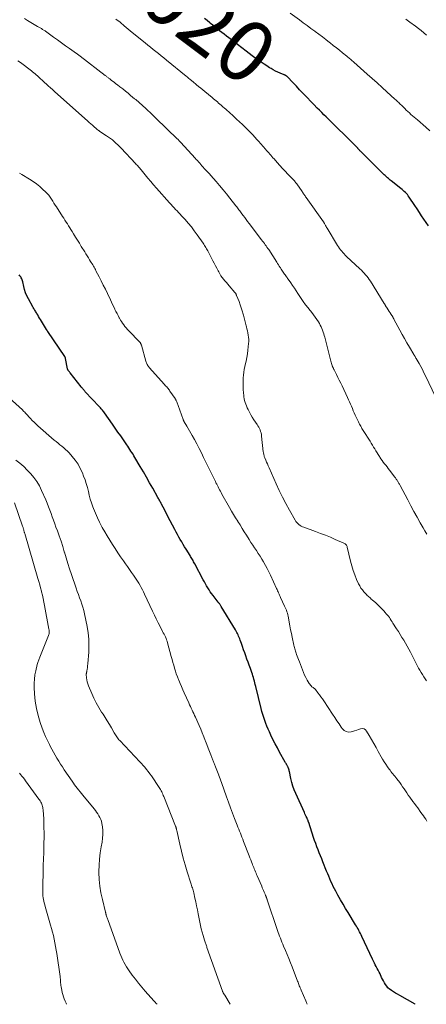
# Model space of a CAD drawing. Units: feet. Extents: x 1980000 to 1985000, y 520000 to 525002.
# Drawn here: x 1982798 to 1982932, y 520000 to 520322 of the extents above; entities that cross this region are included whole.
import ezdxf
from ezdxf.enums import TextEntityAlignment as Align

# ---------------------------------------------------------------- set-up
doc = ezdxf.new("R2010")
doc.units = ezdxf.units.FT
doc.header["$LTSCALE"] = 100
doc.header["$MEASUREMENT"] = 0
for name, color, linetype, lineweight in [('CONTOUR INDEX', 32, 'Continuous', 25), ('CONTOUR INDEX LABEL', 7, 'Continuous', 15), ('CONTOUR INTERMEDIATE', 40, 'Continuous', 15)]:
    doc.layers.add(name, color=color, linetype=linetype, lineweight=lineweight)
doc.styles.add('slant', font='romans.shx', dxfattribs={"oblique": 14.999978})

msp = doc.modelspace()

# ---------------------------------------------------------------- linework, layer by layer
at = {"layer": 'CONTOUR INDEX', "flags": 128}
for points, elevation in [([(1982932.23, 520254.78), (1982931.48, 520255.87), (1982930.73, 520256.96), (1982929.98, 520258.06), (1982929.23, 520259.16), (1982928.49, 520260.26), (1982927.75, 520261.36), (1982925.87, 520264.17), (1982925.59, 520264.56), (1982925.29, 520264.95), (1982924.98, 520265.32), (1982924.65, 520265.67), (1982924.3, 520266.01), (1982923.94, 520266.34), (1982923.57, 520266.66), (1982923.19, 520266.97), (1982919.95, 520269.51), (1982919.66, 520269.74), (1982919.37, 520269.98), (1982919.09, 520270.22), (1982918.81, 520270.46), (1982918.53, 520270.7), (1982918.26, 520270.95), (1982917.99, 520271.21), (1982917.72, 520271.46), (1982910.14, 520278.96), (1982909.96, 520279.14), (1982909.78, 520279.32), (1982909.61, 520279.51), (1982909.45, 520279.7), (1982909.3, 520279.88), (1982909.21, 520279.98), (1982909.12, 520280.09), (1982909.03, 520280.19), (1982908.94, 520280.29), (1982908.85, 520280.4), (1982908.76, 520280.5), (1982908.66, 520280.6), (1982908.57, 520280.69), (1982898.71, 520290.39), (1982897.98, 520291.11), (1982897.25, 520291.84), (1982896.52, 520292.56), (1982895.8, 520293.29), (1982894.67, 520294.43), (1982894.51, 520294.59), (1982894.35, 520294.75), (1982894.19, 520294.91), (1982894.04, 520295.08), (1982892.11, 520297.1), (1982891.06, 520298.2), (1982890.01, 520299.3), (1982888.95, 520300.41), (1982887.9, 520301.51), (1982885.92, 520303.59), (1982885.86, 520303.65), (1982885.8, 520303.71), (1982885.73, 520303.77), (1982885.66, 520303.82), (1982885.59, 520303.87), (1982885.52, 520303.91), (1982885.44, 520303.95), (1982885.36, 520303.99), (1982885.33, 520304.01), (1982885.23, 520304.05), (1982885.14, 520304.09), (1982885.04, 520304.13), (1982884.94, 520304.17), (1982883.6, 520304.72), (1982882.85, 520305.05), (1982882.1, 520305.41), (1982881.37, 520305.8), (1982880.65, 520306.21), (1982880.2, 520306.48), (1982879.27, 520307.05), (1982878.35, 520307.64), (1982877.44, 520308.25), (1982876.54, 520308.87), (1982876.37, 520309), (1982875.4, 520309.7), (1982874.43, 520310.41), (1982873.47, 520311.13), (1982872.52, 520311.86), (1982866.86, 520316.25), (1982866.1, 520316.84), (1982865.34, 520317.43), (1982864.59, 520318.02), (1982863.83, 520318.61), (1982863.08, 520319.21), (1982862.32, 520319.8), (1982861.57, 520320.4), (1982860.82, 520321), (1982860.58, 520321.19), (1982859.71, 520321.9), (1982858.85, 520322.61)], 1020), ([(1982927.85, 520000), (1982927.82, 520000.02), (1982922.79, 520002.89), (1982922.12, 520003.27), (1982921.45, 520003.67), (1982920.8, 520004.07), (1982920.14, 520004.48), (1982919.97, 520004.59), (1982919.44, 520004.99), (1982918.95, 520005.42), (1982918.53, 520005.92), (1982918.15, 520006.46), (1982917.81, 520007.04), (1982917.49, 520007.63), (1982917.18, 520008.22), (1982916.88, 520008.82), (1982916.34, 520009.92), (1982916.04, 520010.52), (1982915.74, 520011.12), (1982915.43, 520011.72), (1982915.11, 520012.32), (1982914.8, 520012.91), (1982914.49, 520013.51), (1982914.19, 520014.12), (1982913.9, 520014.73), (1982910.38, 520022.21), (1982910.15, 520022.7), (1982909.91, 520023.19), (1982909.67, 520023.68), (1982909.42, 520024.17), (1982909.17, 520024.65), (1982908.91, 520025.12), (1982908.63, 520025.6), (1982908.35, 520026.06), (1982905.93, 520029.99), (1982905.07, 520031.4), (1982904.23, 520032.82), (1982903.4, 520034.24), (1982902.58, 520035.68), (1982901.84, 520036.99), (1982901.42, 520037.78), (1982901, 520038.58), (1982900.62, 520039.4), (1982900.25, 520040.22), (1982899.9, 520041.05), (1982899.55, 520041.88), (1982899.2, 520042.72), (1982898.86, 520043.55), (1982897.64, 520046.57), (1982897.24, 520047.57), (1982896.84, 520048.56), (1982896.44, 520049.56), (1982896.04, 520050.56), (1982895.65, 520051.56), (1982895.28, 520052.57), (1982894.92, 520053.58), (1982894.58, 520054.6), (1982892.99, 520059.47), (1982892.95, 520059.6), (1982892.9, 520059.74), (1982892.86, 520059.87), (1982892.81, 520060), (1982892.76, 520060.13), (1982892.71, 520060.26), (1982892.65, 520060.39), (1982892.6, 520060.52), (1982892.33, 520061.08), (1982892.14, 520061.49), (1982891.95, 520061.9), (1982891.76, 520062.3), (1982891.58, 520062.72), (1982888.76, 520069.02), (1982888.28, 520070.2), (1982887.84, 520071.39), (1982887.48, 520072.61), (1982887.17, 520073.84), (1982886.66, 520076.15), (1982886.64, 520076.24), (1982886.62, 520076.34), (1982886.6, 520076.43), (1982886.59, 520076.52), (1982886.58, 520076.61), (1982886.56, 520076.71), (1982886.54, 520076.8), (1982886.51, 520076.89), (1982886.49, 520076.95), (1982886.45, 520077.07), (1982886.4, 520077.19), (1982886.35, 520077.31), (1982886.3, 520077.43), (1982886.26, 520077.51), (1982886.18, 520077.67), (1982886.11, 520077.82), (1982886.02, 520077.97), (1982885.94, 520078.13), (1982885.84, 520078.31), (1982885.7, 520078.55), (1982885.56, 520078.79), (1982885.43, 520079.03), (1982885.29, 520079.27), (1982883.48, 520082.51), (1982882.73, 520083.9), (1982881.99, 520085.29), (1982881.29, 520086.7), (1982880.6, 520088.12), (1982880.12, 520089.15), (1982879.7, 520090.07), (1982879.3, 520091), (1982878.93, 520091.94), (1982878.58, 520092.89), (1982878.26, 520093.85), (1982877.96, 520094.81), (1982877.68, 520095.78), (1982877.43, 520096.76), (1982875.65, 520104.05), (1982875.51, 520104.62), (1982875.36, 520105.2), (1982875.21, 520105.77), (1982875.06, 520106.35), (1982874.9, 520106.92), (1982874.73, 520107.49), (1982874.54, 520108.05), (1982874.35, 520108.61), (1982873.88, 520109.93), (1982873.52, 520110.95), (1982873.15, 520111.97), (1982872.78, 520112.99), (1982872.42, 520114.01), (1982872.4, 520114.06), (1982872.04, 520115.06), (1982871.68, 520116.05), (1982871.32, 520117.05), (1982870.96, 520118.04), (1982870.56, 520119.16), (1982870.39, 520119.6), (1982870.22, 520120.03), (1982870.04, 520120.45), (1982869.84, 520120.88), (1982869.64, 520121.29), (1982869.43, 520121.71), (1982869.2, 520122.11), (1982868.97, 520122.52), (1982864.34, 520130.23), (1982864.23, 520130.41), (1982864.11, 520130.59), (1982863.99, 520130.77), (1982863.87, 520130.94), (1982863.74, 520131.11), (1982863.61, 520131.28), (1982863.48, 520131.45), (1982863.35, 520131.62), (1982861.66, 520133.8), (1982861.21, 520134.4), (1982860.77, 520135.02), (1982860.35, 520135.65), (1982859.95, 520136.29), (1982859.57, 520136.94), (1982859.19, 520137.6), (1982858.82, 520138.26), (1982858.46, 520138.93), (1982855.67, 520144.17), (1982855.49, 520144.51), (1982855.31, 520144.84), (1982855.12, 520145.18), (1982854.92, 520145.51), (1982854.73, 520145.84), (1982854.53, 520146.17), (1982854.33, 520146.5), (1982854.13, 520146.83), (1982852.81, 520148.93), (1982852.33, 520149.71), (1982851.85, 520150.5), (1982851.39, 520151.3), (1982850.92, 520152.1), (1982850.47, 520152.9), (1982850.03, 520153.71), (1982849.59, 520154.52), (1982849.16, 520155.34), (1982846.89, 520159.68), (1982846.49, 520160.43), (1982846.1, 520161.18), (1982845.71, 520161.93), (1982845.31, 520162.68), (1982844.81, 520163.63), (1982844.67, 520163.9), (1982844.52, 520164.18), (1982844.38, 520164.45), (1982844.23, 520164.73), (1982844.08, 520165), (1982843.93, 520165.28), (1982843.78, 520165.55), (1982843.62, 520165.82), (1982841.91, 520168.87), (1982840.9, 520170.66), (1982839.88, 520172.45), (1982838.85, 520174.23), (1982837.81, 520176.01), (1982836.09, 520178.94), (1982835.77, 520179.47), (1982835.45, 520180), (1982835.12, 520180.53), (1982834.79, 520181.06), (1982834.45, 520181.58), (1982834.1, 520182.1), (1982833.76, 520182.61), (1982833.4, 520183.13), (1982832.32, 520184.69), (1982831.42, 520185.99), (1982830.51, 520187.28), (1982829.61, 520188.57), (1982828.7, 520189.86), (1982826.07, 520193.58), (1982825.87, 520193.85), (1982825.67, 520194.12), (1982825.46, 520194.39), (1982825.24, 520194.65), (1982825.02, 520194.9), (1982824.8, 520195.15), (1982824.57, 520195.4), (1982824.35, 520195.65), (1982819.83, 520200.46), (1982819.65, 520200.66), (1982819.47, 520200.86), (1982819.3, 520201.06), (1982819.13, 520201.27), (1982818.96, 520201.48), (1982818.79, 520201.68), (1982818.62, 520201.89), (1982818.46, 520202.1), (1982814.82, 520206.66), (1982814.71, 520206.79), (1982814.61, 520206.92), (1982814.51, 520207.06), (1982814.4, 520207.19), (1982814.3, 520207.32), (1982814.25, 520207.38), (1982814.21, 520207.46), (1982814.17, 520207.53), (1982814.13, 520207.61), (1982814.1, 520207.69), (1982814.07, 520207.77), (1982814.05, 520207.85), (1982814.03, 520207.93), (1982813.38, 520211.34), (1982813.36, 520211.42), (1982813.34, 520211.5), (1982813.31, 520211.58), (1982813.28, 520211.65), (1982813.25, 520211.72), (1982813.21, 520211.8), (1982813.17, 520211.87), (1982813.13, 520211.94), (1982807.54, 520220.18), (1982807.49, 520220.25), (1982807.44, 520220.32), (1982807.39, 520220.4), (1982807.35, 520220.47), (1982807.3, 520220.55), (1982807.25, 520220.62), (1982807.21, 520220.69), (1982807.16, 520220.77), (1982805.45, 520223.58), (1982805.15, 520224.08), (1982804.85, 520224.58), (1982804.55, 520225.08), (1982804.25, 520225.58), (1982803.98, 520226.04), (1982803.82, 520226.31), (1982803.65, 520226.57), (1982803.48, 520226.84), (1982803.31, 520227.1), (1982803.29, 520227.13), (1982803.11, 520227.41), (1982802.94, 520227.69), (1982802.77, 520227.97), (1982802.61, 520228.26), (1982801.2, 520230.81), (1982800.71, 520231.8), (1982800.28, 520232.82), (1982799.94, 520233.87), (1982799.66, 520234.94), (1982799.35, 520236.38), (1982799.26, 520236.74), (1982799.15, 520237.1), (1982799.01, 520237.44), (1982798.85, 520237.78), (1982798.66, 520238.1), (1982798.44, 520238.4), (1982798.19, 520238.67)], 1000)]:
    msp.add_lwpolyline(points, dxfattribs=dict(at, elevation=elevation))
at = {"layer": 'CONTOUR INTERMEDIATE', "flags": 128}
for points, elevation in [([(1982931.64, 520153.9), (1982931.06, 520154.89), (1982930.5, 520155.88), (1982929.52, 520157.59), (1982928.47, 520159.44), (1982927.44, 520161.3), (1982926.42, 520163.16), (1982925.41, 520165.03), (1982922.91, 520169.73), (1982922.79, 520169.95), (1982922.67, 520170.18), (1982922.55, 520170.41), (1982922.43, 520170.64), (1982922.22, 520171.06), (1982922.21, 520171.08), (1982922.2, 520171.1), (1982922.19, 520171.11), (1982922.19, 520171.13), (1982922.15, 520171.19), (1982922.14, 520171.21), (1982922.13, 520171.22), (1982922.12, 520171.24), (1982921.83, 520171.65), (1982921.68, 520171.87), (1982921.53, 520172.08), (1982921.38, 520172.29), (1982921.22, 520172.5), (1982919.44, 520174.82), (1982919.04, 520175.34), (1982918.64, 520175.86), (1982918.23, 520176.38), (1982917.83, 520176.89), (1982917.43, 520177.42), (1982917.04, 520177.94), (1982916.66, 520178.48), (1982916.29, 520179.02), (1982916.14, 520179.25), (1982915.75, 520179.87), (1982915.36, 520180.49), (1982914.98, 520181.11), (1982914.61, 520181.74), (1982914.23, 520182.37), (1982913.86, 520183), (1982913.47, 520183.62), (1982913.09, 520184.24), (1982910.87, 520187.74), (1982910.66, 520188.09), (1982910.44, 520188.44), (1982910.23, 520188.79), (1982910.02, 520189.15), (1982909.81, 520189.51), (1982909.62, 520189.88), (1982909.43, 520190.25), (1982909.25, 520190.62), (1982908.24, 520192.84), (1982907.92, 520193.55), (1982907.6, 520194.26), (1982907.28, 520194.97), (1982906.97, 520195.69), (1982906.65, 520196.4), (1982906.34, 520197.11), (1982906.01, 520197.82), (1982905.69, 520198.53), (1982903.9, 520202.35), (1982903.46, 520203.29), (1982903.01, 520204.23), (1982902.55, 520205.16), (1982902.09, 520206.09), (1982901.33, 520207.61), (1982901.25, 520207.78), (1982901.16, 520207.95), (1982901.07, 520208.12), (1982900.99, 520208.28), (1982900.91, 520208.45), (1982900.83, 520208.62), (1982900.76, 520208.8), (1982900.69, 520208.97), (1982900.55, 520209.36), (1982900.43, 520209.73), (1982900.31, 520210.1), (1982900.2, 520210.48), (1982900.1, 520210.86), (1982898.23, 520218.26), (1982898.07, 520218.84), (1982897.9, 520219.42), (1982897.72, 520220), (1982897.52, 520220.58), (1982897.3, 520221.14), (1982897.06, 520221.69), (1982896.79, 520222.23), (1982896.49, 520222.76), (1982896.17, 520223.32), (1982895.68, 520224.11), (1982895.16, 520224.88), (1982894.61, 520225.63), (1982894.03, 520226.36), (1982893.04, 520227.56), (1982892.76, 520227.89), (1982892.49, 520228.23), (1982892.22, 520228.57), (1982891.95, 520228.91), (1982891.69, 520229.26), (1982891.43, 520229.61), (1982891.18, 520229.96), (1982890.94, 520230.32), (1982889.48, 520232.55), (1982888.9, 520233.43), (1982888.31, 520234.32), (1982887.71, 520235.2), (1982887.11, 520236.08), (1982886.29, 520237.25), (1982886.09, 520237.54), (1982885.89, 520237.83), (1982885.68, 520238.11), (1982885.47, 520238.39), (1982885.27, 520238.67), (1982885.06, 520238.96), (1982884.85, 520239.24), (1982884.65, 520239.53), (1982884.59, 520239.61), (1982884.36, 520239.94), (1982884.14, 520240.27), (1982883.92, 520240.61), (1982883.71, 520240.95), (1982883.59, 520241.13), (1982883.32, 520241.56), (1982883.05, 520241.99), (1982882.78, 520242.42), (1982882.51, 520242.85), (1982879.88, 520246.95), (1982879.61, 520247.36), (1982879.33, 520247.77), (1982879.05, 520248.17), (1982878.76, 520248.57), (1982878.47, 520248.97), (1982878.17, 520249.36), (1982877.88, 520249.75), (1982877.58, 520250.15), (1982873.48, 520255.56), (1982873, 520256.19), (1982872.52, 520256.82), (1982872.05, 520257.45), (1982871.58, 520258.09), (1982871.12, 520258.7), (1982870.87, 520259.03), (1982870.63, 520259.35), (1982870.39, 520259.67), (1982870.15, 520260), (1982869.9, 520260.32), (1982869.65, 520260.64), (1982869.41, 520260.96), (1982869.16, 520261.28), (1982867.14, 520263.84), (1982866.04, 520265.21), (1982864.94, 520266.56), (1982863.8, 520267.89), (1982862.66, 520269.21), (1982860.93, 520271.18), (1982860.45, 520271.72), (1982859.97, 520272.26), (1982859.48, 520272.79), (1982859, 520273.33), (1982858.79, 520273.56), (1982858.41, 520273.98), (1982858.03, 520274.4), (1982857.66, 520274.82), (1982857.29, 520275.24), (1982856.91, 520275.67), (1982856.53, 520276.09), (1982856.16, 520276.5), (1982855.78, 520276.92), (1982851.08, 520282.04), (1982850.89, 520282.25), (1982850.69, 520282.46), (1982850.5, 520282.66), (1982850.3, 520282.86), (1982850.1, 520283.06), (1982849.89, 520283.26), (1982849.69, 520283.46), (1982849.49, 520283.65), (1982847.02, 520285.98), (1982846.59, 520286.4), (1982846.16, 520286.81), (1982845.73, 520287.23), (1982845.3, 520287.65), (1982844.87, 520288.07), (1982844.44, 520288.49), (1982844.01, 520288.91), (1982843.59, 520289.33), (1982841.53, 520291.36), (1982840.99, 520291.89), (1982840.44, 520292.41), (1982839.88, 520292.93), (1982839.33, 520293.44), (1982838.92, 520293.81), (1982838.56, 520294.13), (1982838.2, 520294.46), (1982837.83, 520294.78), (1982837.47, 520295.09), (1982837.1, 520295.41), (1982836.73, 520295.73), (1982836.36, 520296.04), (1982835.98, 520296.35), (1982834.68, 520297.44), (1982833.82, 520298.15), (1982832.95, 520298.86), (1982832.07, 520299.55), (1982831.18, 520300.24), (1982830.37, 520300.85), (1982829.88, 520301.23), (1982829.4, 520301.6), (1982828.91, 520301.97), (1982828.43, 520302.35), (1982827.82, 520302.81), (1982827.64, 520302.95), (1982827.46, 520303.1), (1982827.28, 520303.24), (1982827.1, 520303.38), (1982826.92, 520303.53), (1982826.74, 520303.67), (1982826.56, 520303.81), (1982826.37, 520303.95), (1982818.13, 520310.23), (1982817.99, 520310.34), (1982817.84, 520310.45), (1982817.7, 520310.56), (1982817.55, 520310.66), (1982817.4, 520310.77), (1982817.26, 520310.87), (1982817.11, 520310.98), (1982816.96, 520311.09), (1982814.65, 520312.75), (1982813.34, 520313.69), (1982812.04, 520314.63), (1982810.74, 520315.58), (1982809.44, 520316.53), (1982806.8, 520318.45), (1982806.79, 520318.46), (1982806.77, 520318.47), (1982806.75, 520318.48), (1982806.74, 520318.49), (1982806.67, 520318.54), (1982806.65, 520318.55), (1982806.63, 520318.56), (1982806.61, 520318.57), (1982806.6, 520318.58), (1982805.83, 520319.04), (1982805.43, 520319.28), (1982805.03, 520319.52), (1982804.63, 520319.76), (1982804.22, 520320), (1982800.91, 520321.98), (1982799.88, 520322.61)], 1012), ([(1982932.63, 520285.87), (1982931.3, 520287.03), (1982928.59, 520289.38), (1982928.06, 520289.84), (1982927.54, 520290.3), (1982927.01, 520290.76), (1982926.49, 520291.22), (1982925.97, 520291.69), (1982925.45, 520292.16), (1982924.95, 520292.64), (1982924.44, 520293.13), (1982923.67, 520293.88), (1982923.37, 520294.18), (1982923.06, 520294.48), (1982922.76, 520294.78), (1982922.46, 520295.08), (1982922.15, 520295.37), (1982921.85, 520295.67), (1982921.54, 520295.96), (1982921.22, 520296.24), (1982918.62, 520298.58), (1982917, 520300.03), (1982915.38, 520301.49), (1982913.76, 520302.94), (1982912.15, 520304.39), (1982907.79, 520308.3), (1982907.51, 520308.54), (1982907.23, 520308.79), (1982906.95, 520309.03), (1982906.67, 520309.27), (1982906.39, 520309.51), (1982906.11, 520309.75), (1982905.82, 520309.98), (1982905.53, 520310.22), (1982904.08, 520311.38), (1982903.07, 520312.19), (1982902.05, 520312.99), (1982901.03, 520313.79), (1982900, 520314.6), (1982899.76, 520314.78), (1982898.62, 520315.67), (1982897.47, 520316.55), (1982896.31, 520317.43), (1982895.15, 520318.3), (1982894.97, 520318.43), (1982893.72, 520319.36), (1982892.47, 520320.29), (1982891.21, 520321.22), (1982889.95, 520322.14), (1982886.96, 520324.31)], 1024), ([(1982934.46, 520198.83), (1982931.22, 520205.65), (1982930.73, 520206.67), (1982930.22, 520207.68), (1982929.68, 520208.68), (1982929.14, 520209.67), (1982928.21, 520211.3), (1982928.11, 520211.47), (1982928.01, 520211.64), (1982927.91, 520211.81), (1982927.81, 520211.97), (1982927.7, 520212.14), (1982927.6, 520212.3), (1982927.5, 520212.47), (1982927.4, 520212.63), (1982925.95, 520215.06), (1982925.13, 520216.44), (1982924.33, 520217.83), (1982923.55, 520219.24), (1982922.79, 520220.65), (1982920.89, 520224.24), (1982920.84, 520224.33), (1982920.79, 520224.41), (1982920.75, 520224.5), (1982920.7, 520224.58), (1982920.65, 520224.67), (1982920.6, 520224.76), (1982920.55, 520224.84), (1982920.5, 520224.92), (1982919.98, 520225.76), (1982919.67, 520226.26), (1982919.36, 520226.76), (1982919.04, 520227.25), (1982918.73, 520227.75), (1982918.16, 520228.62), (1982918.1, 520228.72), (1982918.04, 520228.81), (1982917.99, 520228.9), (1982917.93, 520228.99), (1982917.87, 520229.09), (1982917.81, 520229.18), (1982917.75, 520229.27), (1982917.7, 520229.36), (1982913.21, 520236.6), (1982912.84, 520237.16), (1982912.46, 520237.7), (1982912.05, 520238.23), (1982911.63, 520238.74), (1982911.18, 520239.24), (1982910.72, 520239.72), (1982910.25, 520240.19), (1982909.77, 520240.65), (1982905.37, 520244.74), (1982904.95, 520245.14), (1982904.55, 520245.56), (1982904.16, 520245.99), (1982903.79, 520246.43), (1982903.43, 520246.89), (1982903.09, 520247.36), (1982902.76, 520247.84), (1982902.45, 520248.33), (1982899, 520253.98), (1982898.83, 520254.25), (1982898.67, 520254.53), (1982898.52, 520254.81), (1982898.36, 520255.1), (1982898.14, 520255.53), (1982898.1, 520255.6), (1982898.06, 520255.67), (1982898.02, 520255.74), (1982897.98, 520255.81), (1982897.94, 520255.88), (1982897.9, 520255.94), (1982897.86, 520256.01), (1982897.81, 520256.08), (1982892.13, 520264.06), (1982891.96, 520264.29), (1982891.8, 520264.53), (1982891.64, 520264.77), (1982891.48, 520265.01), (1982891.31, 520265.25), (1982891.15, 520265.48), (1982890.99, 520265.72), (1982890.82, 520265.96), (1982889.07, 520268.47), (1982888.89, 520268.72), (1982888.71, 520268.96), (1982888.51, 520269.19), (1982888.32, 520269.42), (1982888.11, 520269.64), (1982887.91, 520269.87), (1982887.7, 520270.09), (1982887.49, 520270.31), (1982886.15, 520271.7), (1982885.28, 520272.62), (1982884.41, 520273.54), (1982883.56, 520274.48), (1982882.71, 520275.42), (1982881.65, 520276.62), (1982881.29, 520277.02), (1982880.94, 520277.42), (1982880.58, 520277.82), (1982880.23, 520278.22), (1982879.88, 520278.62), (1982879.52, 520279.02), (1982879.17, 520279.42), (1982878.82, 520279.82), (1982876.5, 520282.47), (1982876.27, 520282.73), (1982876.04, 520282.99), (1982875.81, 520283.26), (1982875.58, 520283.52), (1982875.35, 520283.78), (1982875.12, 520284.03), (1982874.88, 520284.29), (1982874.64, 520284.54), (1982873.92, 520285.3), (1982873.31, 520285.92), (1982872.7, 520286.54), (1982872.07, 520287.15), (1982871.44, 520287.75), (1982870.19, 520288.92), (1982869.47, 520289.59), (1982868.76, 520290.25), (1982868.03, 520290.91), (1982867.31, 520291.57), (1982866.82, 520292.01), (1982866.34, 520292.44), (1982865.86, 520292.87), (1982865.38, 520293.3), (1982864.89, 520293.73), (1982864.75, 520293.85), (1982864.34, 520294.21), (1982863.92, 520294.57), (1982863.5, 520294.93), (1982863.08, 520295.29), (1982862.66, 520295.64), (1982862.24, 520295.99), (1982861.82, 520296.35), (1982861.39, 520296.69), (1982858.94, 520298.7), (1982858.27, 520299.25), (1982857.61, 520299.8), (1982856.94, 520300.35), (1982856.28, 520300.9), (1982855.03, 520301.94), (1982854.99, 520301.97), (1982854.95, 520302.01), (1982854.91, 520302.04), (1982854.87, 520302.07), (1982854.82, 520302.11), (1982854.71, 520302.2), (1982854.08, 520302.71), (1982853.78, 520302.96), (1982853.49, 520303.2), (1982853.19, 520303.45), (1982852.89, 520303.69), (1982846.42, 520309), (1982845.55, 520309.71), (1982844.68, 520310.41), (1982843.8, 520311.11), (1982842.92, 520311.8), (1982842.04, 520312.49), (1982841.16, 520313.19), (1982840.29, 520313.88), (1982839.41, 520314.58), (1982835.14, 520318.02), (1982834.48, 520318.56), (1982833.83, 520319.11), (1982833.18, 520319.66), (1982832.54, 520320.23), (1982831.31, 520321.33), (1982831.29, 520321.35), (1982831.28, 520321.37), (1982831.26, 520321.38), (1982831.24, 520321.4), (1982831.17, 520321.46), (1982831.15, 520321.47), (1982831.13, 520321.49), (1982831.11, 520321.5), (1982831.09, 520321.51), (1982830.27, 520322.05), (1982829.84, 520322.33)], 1016), ([(1982931.6, 520317.14), (1982930.73, 520317.9), (1982929.84, 520318.64), (1982928.93, 520319.35), (1982928, 520320.04), (1982926.15, 520321.4), (1982925.7, 520321.73), (1982925.25, 520322.06), (1982924.79, 520322.38)], 1028), ([(1982931.62, 520105.87), (1982931.13, 520106.53), (1982930.66, 520107.21), (1982930.21, 520107.9), (1982929.78, 520108.6), (1982929.37, 520109.31), (1982928.98, 520110.03), (1982926.28, 520115.22), (1982925.76, 520116.21), (1982925.22, 520117.19), (1982924.67, 520118.16), (1982924.11, 520119.12), (1982923.54, 520120.08), (1982922.96, 520121.03), (1982922.36, 520121.98), (1982921.77, 520122.92), (1982920.59, 520124.76), (1982920.3, 520125.21), (1982920, 520125.65), (1982919.7, 520126.1), (1982919.4, 520126.54), (1982919.08, 520126.97), (1982918.76, 520127.39), (1982918.41, 520127.8), (1982918.06, 520128.2), (1982917.54, 520128.76), (1982916.9, 520129.42), (1982916.26, 520130.08), (1982915.59, 520130.71), (1982914.92, 520131.33), (1982913.75, 520132.39), (1982913.48, 520132.62), (1982913.22, 520132.86), (1982912.96, 520133.09), (1982912.69, 520133.32), (1982912.43, 520133.56), (1982912.17, 520133.8), (1982911.92, 520134.05), (1982911.68, 520134.3), (1982911.07, 520134.96), (1982910.56, 520135.58), (1982910.09, 520136.22), (1982909.69, 520136.9), (1982909.33, 520137.61), (1982908.69, 520139.04), (1982908.09, 520140.5), (1982907.54, 520141.98), (1982907.08, 520143.5), (1982906.68, 520145.03), (1982905.63, 520149.59), (1982905.56, 520149.81), (1982905.48, 520150.02), (1982905.36, 520150.22), (1982905.23, 520150.4), (1982905.07, 520150.57), (1982904.9, 520150.72), (1982904.7, 520150.84), (1982904.5, 520150.95), (1982901.71, 520152.15), (1982900.1, 520152.82), (1982898.48, 520153.48), (1982896.85, 520154.11), (1982895.21, 520154.72), (1982891.42, 520156.09), (1982890.98, 520156.27), (1982890.56, 520156.48), (1982890.16, 520156.72), (1982889.78, 520157), (1982889.43, 520157.3), (1982889.1, 520157.64), (1982888.82, 520158.01), (1982888.56, 520158.4), (1982886.66, 520161.74), (1982885.51, 520163.83), (1982884.4, 520165.95), (1982883.36, 520168.1), (1982882.36, 520170.27), (1982880.01, 520175.58), (1982879.74, 520176.19), (1982879.47, 520176.81), (1982879.21, 520177.43), (1982878.95, 520178.05), (1982878.63, 520178.81), (1982878.54, 520179.05), (1982878.45, 520179.29), (1982878.37, 520179.54), (1982878.3, 520179.79), (1982878.25, 520180.05), (1982878.19, 520180.3), (1982878.15, 520180.56), (1982878.12, 520180.82), (1982877.56, 520185.97), (1982877.48, 520186.48), (1982877.38, 520186.98), (1982877.23, 520187.46), (1982877.06, 520187.94), (1982876.85, 520188.41), (1982876.62, 520188.87), (1982876.36, 520189.31), (1982876.09, 520189.74), (1982875.03, 520191.3), (1982874.51, 520192.11), (1982874.02, 520192.92), (1982873.56, 520193.76), (1982873.12, 520194.61), (1982872.82, 520195.22), (1982872.57, 520195.79), (1982872.35, 520196.36), (1982872.16, 520196.94), (1982872, 520197.54), (1982871.88, 520198.14), (1982871.77, 520198.75), (1982871.7, 520199.36), (1982871.64, 520199.98), (1982871.55, 520201.28), (1982871.51, 520202.21), (1982871.49, 520203.14), (1982871.5, 520204.07), (1982871.54, 520205), (1982871.62, 520205.93), (1982871.73, 520206.85), (1982871.89, 520207.77), (1982872.08, 520208.68), (1982872.22, 520209.25), (1982872.49, 520210.44), (1982872.73, 520211.64), (1982872.91, 520212.85), (1982873.07, 520214.06), (1982873.31, 520216.2), (1982873.35, 520216.9), (1982873.35, 520217.6), (1982873.29, 520218.29), (1982873.19, 520218.99), (1982873.05, 520219.68), (1982872.9, 520220.37), (1982872.74, 520221.05), (1982872.57, 520221.74), (1982872.49, 520222.07), (1982872.28, 520222.92), (1982872.06, 520223.76), (1982871.84, 520224.61), (1982871.62, 520225.46), (1982871.52, 520225.85), (1982871.22, 520226.89), (1982870.91, 520227.92), (1982870.56, 520228.94), (1982870.18, 520229.95), (1982869.39, 520231.97), (1982869.34, 520232.1), (1982869.28, 520232.22), (1982869.22, 520232.35), (1982869.15, 520232.47), (1982869.08, 520232.59), (1982869, 520232.7), (1982868.92, 520232.81), (1982868.83, 520232.92), (1982866.96, 520235.12), (1982866.5, 520235.67), (1982866.03, 520236.21), (1982865.57, 520236.76), (1982865.1, 520237.3), (1982864.65, 520237.86), (1982864.24, 520238.43), (1982863.86, 520239.04), (1982863.51, 520239.66), (1982863.33, 520240.03), (1982862.9, 520240.85), (1982862.48, 520241.67), (1982862.05, 520242.49), (1982861.62, 520243.31), (1982860.12, 520246.14), (1982859.92, 520246.52), (1982859.72, 520246.89), (1982859.51, 520247.26), (1982859.3, 520247.63), (1982859.08, 520248), (1982858.85, 520248.36), (1982858.62, 520248.72), (1982858.38, 520249.07), (1982856.45, 520251.85), (1982855.52, 520253.12), (1982854.56, 520254.37), (1982853.56, 520255.58), (1982852.52, 520256.77), (1982851.36, 520258.03), (1982850.87, 520258.56), (1982850.38, 520259.09), (1982849.89, 520259.61), (1982849.39, 520260.13), (1982848.9, 520260.65), (1982848.41, 520261.18), (1982847.92, 520261.71), (1982847.44, 520262.24), (1982843.14, 520267.08), (1982842.21, 520268.15), (1982841.28, 520269.22), (1982840.36, 520270.3), (1982839.45, 520271.39), (1982838.08, 520273.06), (1982837.86, 520273.32), (1982837.64, 520273.58), (1982837.42, 520273.84), (1982837.2, 520274.1), (1982836.98, 520274.35), (1982836.76, 520274.6), (1982836.53, 520274.86), (1982836.3, 520275.1), (1982831.53, 520280.19), (1982830.99, 520280.75), (1982830.43, 520281.3), (1982829.87, 520281.83), (1982829.29, 520282.35), (1982828.69, 520282.85), (1982828.08, 520283.33), (1982827.46, 520283.78), (1982826.81, 520284.22), (1982824.61, 520285.66), (1982824.49, 520285.74), (1982824.37, 520285.82), (1982824.25, 520285.89), (1982824.14, 520285.97), (1982824.05, 520286.04), (1982823.98, 520286.09), (1982823.91, 520286.14), (1982823.84, 520286.19), (1982823.77, 520286.25), (1982823.7, 520286.3), (1982823.64, 520286.36), (1982823.57, 520286.42), (1982823.51, 520286.47), (1982822.63, 520287.24), (1982822.13, 520287.68), (1982821.62, 520288.13), (1982821.12, 520288.57), (1982820.62, 520289.02), (1982809.78, 520298.72), (1982809.09, 520299.33), (1982808.41, 520299.94), (1982807.72, 520300.56), (1982807.04, 520301.17), (1982806.62, 520301.54), (1982806.15, 520301.97), (1982805.67, 520302.4), (1982805.2, 520302.83), (1982804.73, 520303.27), (1982804.56, 520303.43), (1982804.17, 520303.78), (1982803.78, 520304.13), (1982803.38, 520304.48), (1982802.98, 520304.82), (1982802.57, 520305.15), (1982802.16, 520305.48), (1982801.75, 520305.81), (1982801.33, 520306.13), (1982799.49, 520307.52), (1982798.63, 520308.15), (1982797.78, 520308.78)], 1008), ([(1982931.67, 520059.97), (1982931.3, 520060.55), (1982930.93, 520061.13), (1982930.54, 520061.7), (1982930.15, 520062.26), (1982929.74, 520062.82), (1982928.69, 520064.26), (1982928.17, 520064.96), (1982927.65, 520065.67), (1982927.13, 520066.37), (1982926.61, 520067.07), (1982926.55, 520067.16), (1982926.06, 520067.82), (1982925.58, 520068.49), (1982925.12, 520069.16), (1982924.66, 520069.84), (1982924.2, 520070.53), (1982923.74, 520071.21), (1982923.27, 520071.88), (1982922.79, 520072.55), (1982921.85, 520073.83), (1982921.55, 520074.24), (1982921.24, 520074.64), (1982920.92, 520075.03), (1982920.59, 520075.41), (1982920.26, 520075.8), (1982919.94, 520076.19), (1982919.63, 520076.59), (1982919.33, 520076.99), (1982918.79, 520077.74), (1982918.23, 520078.54), (1982917.7, 520079.35), (1982917.19, 520080.17), (1982916.71, 520081.01), (1982915.78, 520082.69), (1982915.04, 520084.02), (1982914.3, 520085.34), (1982913.55, 520086.67), (1982912.79, 520087.99), (1982911.97, 520089.43), (1982911.57, 520089.87), (1982911.11, 520090.15), (1982910.58, 520090.22), (1982910, 520090.14), (1982909.35, 520089.9), (1982908.7, 520089.68), (1982908.04, 520089.48), (1982907.38, 520089.29), (1982906.89, 520089.15), (1982906.05, 520089.1), (1982905.27, 520089.22), (1982904.6, 520089.63), (1982904, 520090.22), (1982903.64, 520090.73), (1982902.93, 520091.77), (1982902.22, 520092.81), (1982901.52, 520093.85), (1982900.83, 520094.9), (1982897.93, 520099.26), (1982897.47, 520099.94), (1982897, 520100.61), (1982896.52, 520101.27), (1982896.03, 520101.92), (1982895.17, 520103.03), (1982895.1, 520103.12), (1982895.01, 520103.21), (1982894.92, 520103.29), (1982894.83, 520103.36), (1982894.73, 520103.43), (1982894.63, 520103.5), (1982894.53, 520103.57), (1982894.44, 520103.64), (1982894.06, 520103.94), (1982893.79, 520104.18), (1982893.54, 520104.44), (1982893.32, 520104.72), (1982893.13, 520105.02), (1982892.51, 520106.1), (1982892.07, 520106.91), (1982891.66, 520107.74), (1982891.28, 520108.58), (1982890.94, 520109.43), (1982890.61, 520110.29), (1982890.28, 520111.15), (1982889.96, 520112.02), (1982889.63, 520112.88), (1982889.03, 520114.51), (1982888.89, 520114.88), (1982888.76, 520115.24), (1982888.63, 520115.61), (1982888.51, 520115.98), (1982888.4, 520116.35), (1982888.29, 520116.72), (1982888.2, 520117.1), (1982888.11, 520117.48), (1982887.57, 520120.1), (1982887.32, 520121.33), (1982887.08, 520122.56), (1982886.86, 520123.8), (1982886.64, 520125.04), (1982886.38, 520126.52), (1982886.28, 520127.01), (1982886.16, 520127.5), (1982886.02, 520127.98), (1982885.85, 520128.46), (1982885.67, 520128.93), (1982885.47, 520129.39), (1982885.27, 520129.86), (1982885.07, 520130.32), (1982883.79, 520133.1), (1982883.62, 520133.48), (1982883.45, 520133.85), (1982883.29, 520134.22), (1982883.13, 520134.6), (1982882.96, 520134.97), (1982882.8, 520135.35), (1982882.63, 520135.72), (1982882.46, 520136.09), (1982880.48, 520140.44), (1982879.97, 520141.5), (1982879.44, 520142.56), (1982878.88, 520143.6), (1982878.29, 520144.62), (1982878.19, 520144.79), (1982877.63, 520145.72), (1982877.06, 520146.64), (1982876.47, 520147.55), (1982875.87, 520148.45), (1982875.27, 520149.35), (1982874.67, 520150.26), (1982874.08, 520151.17), (1982873.5, 520152.08), (1982872.62, 520153.48), (1982871.9, 520154.61), (1982871.19, 520155.74), (1982870.49, 520156.87), (1982869.78, 520158), (1982869.74, 520158.07), (1982869.07, 520159.17), (1982868.4, 520160.28), (1982867.75, 520161.4), (1982867.1, 520162.52), (1982864.57, 520166.98), (1982864.32, 520167.44), (1982864.06, 520167.9), (1982863.81, 520168.36), (1982863.57, 520168.83), (1982863.33, 520169.29), (1982863.09, 520169.76), (1982862.85, 520170.23), (1982862.61, 520170.7), (1982862.43, 520171.07), (1982862.1, 520171.73), (1982861.78, 520172.39), (1982861.46, 520173.05), (1982861.14, 520173.71), (1982858.57, 520178.99), (1982857.85, 520180.46), (1982857.11, 520181.92), (1982856.34, 520183.37), (1982855.57, 520184.82), (1982854.85, 520186.13), (1982854.42, 520186.91), (1982853.98, 520187.69), (1982853.52, 520188.46), (1982853.07, 520189.23), (1982852.25, 520190.57), (1982852.19, 520190.66), (1982852.14, 520190.76), (1982852.09, 520190.85), (1982852.05, 520190.94), (1982852, 520191.04), (1982851.96, 520191.14), (1982851.92, 520191.23), (1982851.88, 520191.33), (1982850.22, 520195.95), (1982850.11, 520196.25), (1982850, 520196.55), (1982849.88, 520196.85), (1982849.76, 520197.14), (1982849.6, 520197.55), (1982849.56, 520197.64), (1982849.52, 520197.73), (1982849.48, 520197.81), (1982849.43, 520197.9), (1982849.38, 520197.98), (1982849.33, 520198.07), (1982849.28, 520198.15), (1982849.23, 520198.23), (1982847.55, 520200.65), (1982847.35, 520200.93), (1982847.14, 520201.21), (1982846.93, 520201.48), (1982846.7, 520201.75), (1982846.48, 520202.02), (1982846.25, 520202.28), (1982846.01, 520202.54), (1982845.78, 520202.8), (1982840.79, 520208.34), (1982840.6, 520208.57), (1982840.42, 520208.81), (1982840.26, 520209.07), (1982840.12, 520209.33), (1982840, 520209.61), (1982839.89, 520209.88), (1982839.79, 520210.17), (1982839.7, 520210.46), (1982838.22, 520215.65), (1982838.16, 520215.81), (1982838.1, 520215.98), (1982838.03, 520216.13), (1982837.95, 520216.29), (1982837.85, 520216.44), (1982837.75, 520216.58), (1982837.65, 520216.71), (1982837.53, 520216.84), (1982834.08, 520220.41), (1982833.64, 520220.87), (1982833.22, 520221.35), (1982832.81, 520221.84), (1982832.41, 520222.35), (1982832.04, 520222.86), (1982831.68, 520223.39), (1982831.34, 520223.93), (1982831.02, 520224.49), (1982830.91, 520224.69), (1982830.56, 520225.36), (1982830.21, 520226.03), (1982829.88, 520226.7), (1982829.55, 520227.38), (1982829.49, 520227.52), (1982829.14, 520228.27), (1982828.78, 520229.02), (1982828.43, 520229.77), (1982828.07, 520230.52), (1982827.07, 520232.6), (1982826.4, 520233.98), (1982825.72, 520235.35), (1982825.03, 520236.72), (1982824.33, 520238.09), (1982823.32, 520240.02), (1982823.12, 520240.42), (1982822.9, 520240.81), (1982822.69, 520241.2), (1982822.47, 520241.59), (1982822.25, 520241.98), (1982822.03, 520242.36), (1982821.79, 520242.74), (1982821.56, 520243.12), (1982821.23, 520243.64), (1982820.83, 520244.28), (1982820.44, 520244.91), (1982820.04, 520245.55), (1982819.64, 520246.19), (1982818.5, 520248.03), (1982817.88, 520249.04), (1982817.25, 520250.06), (1982816.63, 520251.07), (1982816, 520252.09), (1982815.53, 520252.87), (1982815.14, 520253.5), (1982814.75, 520254.12), (1982814.35, 520254.74), (1982813.95, 520255.36), (1982813.55, 520255.98), (1982813.15, 520256.59), (1982812.75, 520257.21), (1982812.35, 520257.83), (1982810.39, 520260.91), (1982809.98, 520261.56), (1982809.57, 520262.21), (1982809.16, 520262.86), (1982808.76, 520263.51), (1982808.33, 520264.15), (1982807.88, 520264.75), (1982807.37, 520265.32), (1982806.84, 520265.87), (1982805.95, 520266.69), (1982804.91, 520267.6), (1982803.85, 520268.46), (1982802.74, 520269.25), (1982801.59, 520270), (1982799, 520271.58), (1982798.3, 520272.02)], 1004), ([(1982892.51, 520000), (1982892.41, 520000.23), (1982892.03, 520001.09), (1982890.51, 520004.64), (1982890.36, 520005), (1982890.21, 520005.37), (1982890.06, 520005.73), (1982889.92, 520006.1), (1982889.78, 520006.47), (1982889.64, 520006.84), (1982889.49, 520007.21), (1982889.35, 520007.57), (1982887.54, 520012.24), (1982887.01, 520013.6), (1982886.47, 520014.95), (1982885.92, 520016.3), (1982885.36, 520017.65), (1982884.75, 520019.08), (1982884.49, 520019.71), (1982884.23, 520020.34), (1982883.98, 520020.98), (1982883.73, 520021.62), (1982883.48, 520022.26), (1982883.24, 520022.9), (1982883.02, 520023.54), (1982882.79, 520024.19), (1982879.4, 520034.18), (1982879.34, 520034.36), (1982879.28, 520034.55), (1982879.21, 520034.74), (1982879.14, 520034.92), (1982879.1, 520035.05), (1982879.05, 520035.17), (1982879.01, 520035.29), (1982878.96, 520035.41), (1982878.92, 520035.53), (1982878.87, 520035.64), (1982878.82, 520035.76), (1982878.77, 520035.88), (1982878.72, 520035.99), (1982878.41, 520036.71), (1982878.2, 520037.19), (1982878, 520037.66), (1982877.79, 520038.14), (1982877.59, 520038.61), (1982876.12, 520042.04), (1982875.92, 520042.49), (1982875.73, 520042.94), (1982875.55, 520043.39), (1982875.36, 520043.85), (1982875.17, 520044.3), (1982874.99, 520044.76), (1982874.81, 520045.21), (1982874.63, 520045.67), (1982874.49, 520046.03), (1982874.24, 520046.67), (1982873.99, 520047.31), (1982873.74, 520047.95), (1982873.5, 520048.59), (1982871.66, 520053.33), (1982871.4, 520053.99), (1982871.14, 520054.66), (1982870.88, 520055.32), (1982870.62, 520055.99), (1982870.36, 520056.65), (1982870.09, 520057.32), (1982869.83, 520057.98), (1982869.57, 520058.65), (1982868.72, 520060.82), (1982868.04, 520062.58), (1982867.37, 520064.34), (1982866.72, 520066.11), (1982866.07, 520067.88), (1982864.41, 520072.54), (1982864.2, 520073.14), (1982863.99, 520073.73), (1982863.78, 520074.32), (1982863.58, 520074.92), (1982863.56, 520074.98), (1982863.36, 520075.54), (1982863.16, 520076.1), (1982862.94, 520076.65), (1982862.72, 520077.2), (1982862.49, 520077.75), (1982862.38, 520078.02), (1982862.26, 520078.29), (1982862.15, 520078.56), (1982862.03, 520078.83), (1982861.92, 520079.1), (1982861.81, 520079.37), (1982861.7, 520079.64), (1982861.59, 520079.92), (1982860.95, 520081.62), (1982860.53, 520082.74), (1982860.1, 520083.87), (1982859.66, 520084.99), (1982859.22, 520086.11), (1982859.13, 520086.34), (1982858.64, 520087.58), (1982858.13, 520088.8), (1982857.61, 520090.03), (1982857.08, 520091.24), (1982855.87, 520093.95), (1982855.61, 520094.53), (1982855.34, 520095.12), (1982855.07, 520095.7), (1982854.81, 520096.28), (1982854.54, 520096.87), (1982854.27, 520097.45), (1982854, 520098.04), (1982853.73, 520098.62), (1982852.22, 520101.91), (1982851.76, 520102.93), (1982851.31, 520103.96), (1982850.87, 520104.99), (1982850.43, 520106.03), (1982850.33, 520106.29), (1982849.97, 520107.2), (1982849.63, 520108.12), (1982849.33, 520109.05), (1982849.04, 520109.99), (1982848.77, 520110.94), (1982848.51, 520111.88), (1982848.25, 520112.83), (1982847.99, 520113.77), (1982846.75, 520118.3), (1982846.61, 520118.78), (1982846.44, 520119.26), (1982846.26, 520119.73), (1982846.05, 520120.2), (1982845.84, 520120.66), (1982845.61, 520121.12), (1982845.38, 520121.57), (1982845.15, 520122.02), (1982844.32, 520123.6), (1982843.68, 520124.85), (1982843.05, 520126.1), (1982842.44, 520127.36), (1982841.84, 520128.63), (1982839.26, 520134.23), (1982838.91, 520134.96), (1982838.55, 520135.68), (1982838.17, 520136.39), (1982837.78, 520137.1), (1982837.38, 520137.8), (1982836.95, 520138.48), (1982836.51, 520139.16), (1982836.05, 520139.82), (1982835.64, 520140.39), (1982834.97, 520141.33), (1982834.31, 520142.27), (1982833.64, 520143.22), (1982832.97, 520144.16), (1982832.32, 520145.1), (1982831.39, 520146.43), (1982830.48, 520147.78), (1982829.59, 520149.13), (1982828.72, 520150.5), (1982827.86, 520151.87), (1982827.02, 520153.26), (1982826.19, 520154.66), (1982825.39, 520156.07), (1982825.26, 520156.29), (1982824.49, 520157.74), (1982823.77, 520159.2), (1982823.12, 520160.7), (1982822.52, 520162.22), (1982822.29, 520162.83), (1982821.86, 520164.07), (1982821.47, 520165.32), (1982821.13, 520166.59), (1982820.82, 520167.86), (1982820.51, 520169.14), (1982820.16, 520170.4), (1982819.74, 520171.64), (1982819.28, 520172.87), (1982818.86, 520173.95), (1982818.19, 520175.38), (1982817.44, 520176.75), (1982816.54, 520178.04), (1982815.56, 520179.26), (1982814.51, 520180.43), (1982813.95, 520181.01), (1982813.38, 520181.57), (1982812.78, 520182.1), (1982812.16, 520182.61), (1982811.52, 520183.1), (1982810.9, 520183.6), (1982810.28, 520184.12), (1982809.67, 520184.64), (1982804.33, 520189.33), (1982803.7, 520189.89), (1982803.08, 520190.48), (1982802.48, 520191.08), (1982801.9, 520191.69), (1982801.24, 520192.4), (1982800.99, 520192.67), (1982800.74, 520192.94), (1982800.49, 520193.2), (1982800.25, 520193.47), (1982799.99, 520193.73), (1982799.74, 520193.99), (1982799.48, 520194.24), (1982799.21, 520194.48), (1982789.31, 520203.35)], 996), ([(1982867.29, 520000), (1982865.48, 520002.94), (1982865.42, 520003.03), (1982865.37, 520003.12), (1982865.31, 520003.2), (1982865.26, 520003.29), (1982865.2, 520003.38), (1982865.15, 520003.47), (1982865.1, 520003.56), (1982865.05, 520003.65), (1982865, 520003.75), (1982864.93, 520003.9), (1982864.86, 520004.04), (1982864.8, 520004.19), (1982864.74, 520004.34), (1982859.68, 520018.59), (1982859.58, 520018.88), (1982859.47, 520019.18), (1982859.36, 520019.47), (1982859.25, 520019.77), (1982859.14, 520020.06), (1982859.04, 520020.36), (1982858.94, 520020.66), (1982858.85, 520020.96), (1982858.38, 520022.51), (1982858.08, 520023.59), (1982857.79, 520024.68), (1982857.54, 520025.78), (1982857.32, 520026.88), (1982856.8, 520029.62), (1982856.55, 520030.91), (1982856.29, 520032.19), (1982856.01, 520033.48), (1982855.73, 520034.76), (1982855.32, 520036.52), (1982855.23, 520036.92), (1982855.12, 520037.32), (1982855.01, 520037.71), (1982854.89, 520038.1), (1982854.76, 520038.49), (1982854.64, 520038.88), (1982854.51, 520039.27), (1982854.39, 520039.66), (1982853.2, 520043.35), (1982852.52, 520045.6), (1982851.87, 520047.86), (1982851.29, 520050.13), (1982850.75, 520052.42), (1982849.76, 520056.89), (1982849.72, 520057.05), (1982849.69, 520057.21), (1982849.65, 520057.37), (1982849.62, 520057.53), (1982849.58, 520057.69), (1982849.57, 520057.77), (1982849.55, 520057.85), (1982849.53, 520057.92), (1982849.5, 520058), (1982849.48, 520058.08), (1982849.45, 520058.15), (1982849.43, 520058.23), (1982849.4, 520058.3), (1982845.53, 520067.98), (1982845.37, 520068.38), (1982845.21, 520068.77), (1982845.04, 520069.15), (1982844.86, 520069.54), (1982844.67, 520069.91), (1982844.47, 520070.29), (1982844.26, 520070.65), (1982844.03, 520071), (1982841.52, 520074.73), (1982841, 520075.47), (1982840.46, 520076.19), (1982839.88, 520076.88), (1982839.28, 520077.55), (1982831.12, 520086.3), (1982830.86, 520086.59), (1982830.6, 520086.9), (1982830.35, 520087.21), (1982830.11, 520087.53), (1982829.89, 520087.87), (1982829.67, 520088.2), (1982829.46, 520088.54), (1982829.26, 520088.89), (1982828.37, 520090.48), (1982827.71, 520091.61), (1982827.04, 520092.74), (1982826.35, 520093.85), (1982825.63, 520094.95), (1982825.16, 520095.65), (1982824.25, 520097.11), (1982823.39, 520098.61), (1982822.63, 520100.15), (1982821.92, 520101.73), (1982820.9, 520104.22), (1982820.67, 520104.86), (1982820.48, 520105.5), (1982820.35, 520106.15), (1982820.26, 520106.82), (1982820.16, 520107.89), (1982820.15, 520108.03), (1982820.16, 520108.16), (1982820.17, 520108.3), (1982820.2, 520108.44), (1982820.23, 520108.57), (1982820.26, 520108.71), (1982820.29, 520108.84), (1982820.32, 520108.98), (1982820.37, 520109.23), (1982820.42, 520109.5), (1982820.46, 520109.76), (1982820.5, 520110.03), (1982820.53, 520110.29), (1982820.54, 520110.36), (1982820.57, 520110.65), (1982820.6, 520110.95), (1982820.62, 520111.25), (1982820.65, 520111.55), (1982820.94, 520115.21), (1982821.01, 520117.34), (1982820.97, 520119.45), (1982820.75, 520121.56), (1982820.41, 520123.66), (1982819.56, 520127.77), (1982819.31, 520128.84), (1982819.03, 520129.91), (1982818.7, 520130.95), (1982818.33, 520131.99), (1982817.94, 520133.02), (1982817.56, 520134.05), (1982817.19, 520135.09), (1982816.83, 520136.13), (1982815.27, 520140.69), (1982814.67, 520142.49), (1982814.09, 520144.29), (1982813.54, 520146.1), (1982813, 520147.91), (1982812.96, 520148.04), (1982812.44, 520149.79), (1982811.88, 520151.52), (1982811.29, 520153.25), (1982810.67, 520154.96), (1982810.22, 520156.16), (1982809.81, 520157.27), (1982809.4, 520158.38), (1982809, 520159.5), (1982808.6, 520160.62), (1982808.2, 520161.73), (1982807.78, 520162.84), (1982807.33, 520163.94), (1982806.87, 520165.03), (1982805.51, 520168.16), (1982804.78, 520169.63), (1982803.97, 520171.04), (1982803.02, 520172.37), (1982801.98, 520173.64), (1982800.83, 520174.83), (1982799.65, 520175.97), (1982798.39, 520177.03), (1982797.09, 520178.03)], 992), ([(1982843.35, 520000), (1982843.08, 520000.29), (1982842.69, 520000.73), (1982842.3, 520001.16), (1982839.44, 520004.34), (1982838.34, 520005.6), (1982837.26, 520006.89), (1982836.22, 520008.21), (1982835.21, 520009.56), (1982834.19, 520010.94), (1982833.72, 520011.62), (1982833.28, 520012.31), (1982832.87, 520013.02), (1982832.48, 520013.74), (1982832.12, 520014.49), (1982831.79, 520015.23), (1982831.47, 520015.99), (1982831.18, 520016.76), (1982827.16, 520027.7), (1982827.06, 520027.98), (1982826.97, 520028.27), (1982826.88, 520028.56), (1982826.79, 520028.85), (1982826.69, 520029.2), (1982826.65, 520029.31), (1982826.62, 520029.43), (1982826.59, 520029.54), (1982826.56, 520029.66), (1982826.53, 520029.77), (1982826.5, 520029.89), (1982826.47, 520030.01), (1982826.44, 520030.12), (1982825.41, 520034.29), (1982824.96, 520036.47), (1982824.6, 520038.65), (1982824.4, 520040.86), (1982824.3, 520043.08), (1982824.3, 520043.45), (1982824.34, 520045.49), (1982824.46, 520047.52), (1982824.71, 520049.55), (1982825.04, 520051.56), (1982825.33, 520053.11), (1982825.51, 520054.35), (1982825.59, 520055.59), (1982825.55, 520056.83), (1982825.42, 520058.08), (1982825.24, 520059.22), (1982825.09, 520059.88), (1982824.9, 520060.52), (1982824.62, 520061.14), (1982824.3, 520061.73), (1982823.93, 520062.3), (1982823.54, 520062.87), (1982823.13, 520063.41), (1982822.71, 520063.95), (1982819, 520068.46), (1982818.55, 520069.01), (1982818.1, 520069.57), (1982817.65, 520070.13), (1982817.21, 520070.69), (1982816.77, 520071.26), (1982816.34, 520071.84), (1982815.92, 520072.42), (1982815.51, 520073.01), (1982812.94, 520076.75), (1982812.32, 520077.68), (1982811.7, 520078.61), (1982811.11, 520079.57), (1982810.53, 520080.52), (1982809.97, 520081.49), (1982809.41, 520082.47), (1982808.88, 520083.45), (1982808.36, 520084.45), (1982808.05, 520085.03), (1982807.41, 520086.33), (1982806.81, 520087.65), (1982806.26, 520088.99), (1982805.75, 520090.35), (1982805.1, 520092.18), (1982804.39, 520094.49), (1982803.82, 520096.82), (1982803.45, 520099.2), (1982803.21, 520101.6), (1982803.1, 520103.68), (1982803.08, 520105.06), (1982803.15, 520106.43), (1982803.33, 520107.79), (1982803.59, 520109.14), (1982804.09, 520111.25), (1982804.17, 520111.55), (1982804.25, 520111.85), (1982804.35, 520112.14), (1982804.46, 520112.43), (1982804.57, 520112.72), (1982804.68, 520113), (1982804.8, 520113.29), (1982804.91, 520113.58), (1982807.79, 520120.73), (1982807.87, 520120.98), (1982807.94, 520121.23), (1982807.98, 520121.49), (1982808, 520121.75), (1982808, 520122.01), (1982807.99, 520122.27), (1982807.97, 520122.53), (1982807.93, 520122.79), (1982806.5, 520130.48), (1982806.28, 520131.62), (1982806.04, 520132.76), (1982805.77, 520133.9), (1982805.5, 520135.03), (1982805.46, 520135.19), (1982805.18, 520136.24), (1982804.9, 520137.29), (1982804.61, 520138.33), (1982804.31, 520139.38), (1982799.97, 520154.09), (1982799.93, 520154.23), (1982799.89, 520154.38), (1982799.85, 520154.52), (1982799.81, 520154.67), (1982799.75, 520154.92), (1982799.74, 520154.94), (1982799.74, 520154.96), (1982799.73, 520154.98), (1982799.73, 520155), (1982799.7, 520155.08), (1982799.7, 520155.1), (1982799.69, 520155.13), (1982799.69, 520155.15), (1982799.68, 520155.17), (1982799.58, 520155.56), (1982799.51, 520155.78), (1982799.45, 520156), (1982799.38, 520156.22), (1982799.31, 520156.43), (1982796.67, 520164.12)], 988), ([(1982813.65, 520000), (1982813.51, 520000.36), (1982813.23, 520001.06), (1982812.96, 520001.76), (1982812.71, 520002.47), (1982812.48, 520003.18), (1982812.29, 520003.9), (1982812.13, 520004.64), (1982811.91, 520005.77), (1982811.84, 520006.19), (1982811.78, 520006.6), (1982811.74, 520007.02), (1982811.71, 520007.44), (1982811.69, 520007.86), (1982811.66, 520008.28), (1982811.61, 520008.69), (1982811.56, 520009.11), (1982810.5, 520016.58), (1982810.32, 520017.77), (1982810.12, 520018.95), (1982809.89, 520020.13), (1982809.64, 520021.3), (1982809.37, 520022.47), (1982809.08, 520023.63), (1982808.77, 520024.79), (1982808.45, 520025.95), (1982806.68, 520032.01), (1982806.52, 520032.58), (1982806.38, 520033.16), (1982806.24, 520033.73), (1982806.12, 520034.31), (1982806.02, 520034.89), (1982805.95, 520035.47), (1982805.92, 520036.06), (1982805.91, 520036.65), (1982806.06, 520045.56), (1982806.07, 520046.22), (1982806.1, 520046.88), (1982806.14, 520047.55), (1982806.18, 520048.21), (1982806.23, 520048.87), (1982806.26, 520049.53), (1982806.28, 520050.19), (1982806.29, 520050.86), (1982806.31, 520056.4), (1982806.3, 520057.52), (1982806.28, 520058.63), (1982806.25, 520059.74), (1982806.21, 520060.85), (1982806.15, 520062.03), (1982806.12, 520062.55), (1982806.07, 520063.07), (1982806.01, 520063.59), (1982805.94, 520064.11), (1982805.9, 520064.38), (1982805.83, 520064.76), (1982805.73, 520065.13), (1982805.6, 520065.5), (1982805.45, 520065.85), (1982805.27, 520066.2), (1982805.08, 520066.53), (1982804.87, 520066.86), (1982804.65, 520067.18), (1982800.27, 520073.16), (1982799.89, 520073.67), (1982799.49, 520074.17), (1982799.08, 520074.66), (1982798.67, 520075.14), (1982798.23, 520075.61)], 984)]:
    msp.add_lwpolyline(points, dxfattribs=dict(at, elevation=elevation))

# ---------------------------------------------------------------- texts
at = {"layer": 'CONTOUR INDEX LABEL', "style": 'slant', "oblique": 15}
msp.add_text('1020', height=20, rotation=323.1236, dxfattribs=at).set_placement((1982854.25, 520325.62, 1020), align=Align.MIDDLE_CENTER)

doc.saveas('drawing.dxf')
